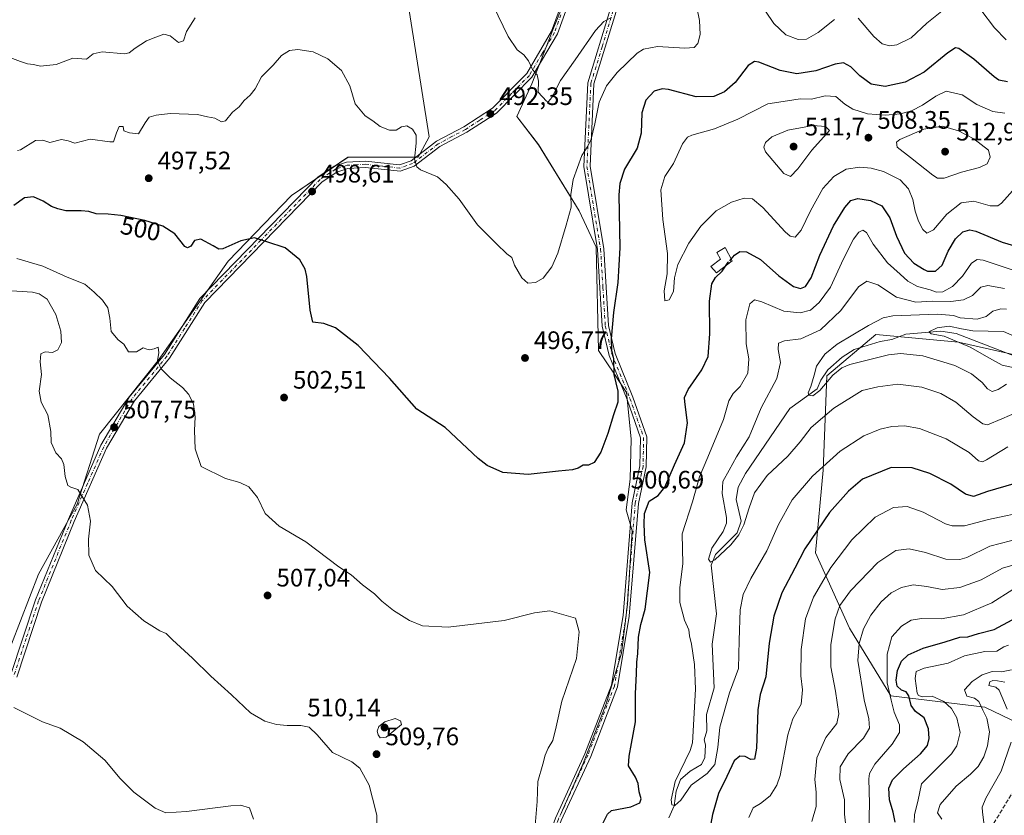
# Model space of a CAD drawing. Units: metres. Extents: x 591354 to 594847, y 4654990 to 4657360.
# Drawn here: x 592124 to 592514, y 4655418 to 4655733 of the extents above; entities that cross this region are included whole.
import ezdxf
from ezdxf.enums import TextEntityAlignment as Align

# ---------------------------------------------------------------- set-up
doc = ezdxf.new("R2010")
doc.units = ezdxf.units.M
doc.header["$MEASUREMENT"] = 0
doc.linetypes.add('DGN Style 3', pattern=[2.307223, 1.648017, -0.659207])
doc.linetypes.add('DGN Style 4', pattern=[2.638475, 1.318413, -0.659207, 0.001648, -0.659207])
for name, color, linetype, lineweight in [('Camino Cxs', 7, 'Continuous', 0), ('Camino eje', 30, 'DGN Style 4', 13), ('Comarca CxS', 21, 'Continuous', 0), ('Comunidad Autónoma CxS', 142, 'Continuous', 0), ('Corriente natural lineal', 142, 'Continuous', 13), ('Cultivos herbáceos CxS', 92, 'Continuous', 0), ('Cultivos leñosos CxS', 92, 'Continuous', 0), ('Curva de nivel maestra', 30, 'Continuous', 30), ('Curva de nivel maestra oculto', 30, 'DGN Style 3', 30), ('Curva de nivel normal', 30, 'Continuous', 0), ('Edificación ligera Cxs', 1, 'Continuous', 0), ('Matorral CxS', 135, 'Continuous', 0), ('Municipio CxS', 4, 'Continuous', 0), ('Provincia CxS', 1, 'Continuous', 0), ('Punto de cota en terreno', 7, 'Continuous', 0), ('Rótulo de curva de nivel directora', 7, 'Continuous', 0), ('Rótulo de punto de cota en terreno', 7, 'Continuous', 0), ('Senda', 7, 'DGN Style 3', 0), ('Suelo desnudo CxS', 253, 'Continuous', 0)]:
    doc.layers.add(name, color=color, linetype=linetype, lineweight=lineweight)
doc.styles.add('Style-Arial', font='txt')

# ---------------------------------------------------------------- blocks, each defined once
blk = doc.blocks.new('*U12')
at = {"layer": 'Suelo desnudo CxS', "color": 253, "linetype": 'Continuous', "lineweight": 0}
blk.add_polyline3d([(592278.7909, 4655736.8455, 491.0694), (592286.7119, 4655686.8651, 494.4121), (592282.2397, 4655678.8113, 495.3205), (592254.5135, 4655678.8117, 497.1241), (592232.1527, 4655663.6001, 498.5341), (592207.1077, 4655637.6497, 500.5986), (592179.3805, 4655598.2765, 505.1931), (592156.1255, 4655569.1941, 508.466), (592147.1811, 4655541.4535, 510.6145), (592131.9751, 4655513.7131, 512.6816), (592121.2413, 4655485.9737, 514.0704)], dxfattribs=at)
blk = doc.blocks.new('*U27')
at = {"layer": 'Matorral CxS', "color": 135, "linetype": 'Continuous', "lineweight": 0}
for points in [[(592529.119, 4655598.1719, 476.6532), (592496.3314, 4655605.6239, 480.2765), (592463.5437, 4655608.6051, 484.7907), (592444.1689, 4655592.2119, 484.8502), (592442.6777, 4655554.9541, 494.6026), (592439.6965, 4655522.1673, 500.6427), (592453.1091, 4655492.3609, 511.8665), (592469.5025, 4655465.5347, 520.5866), (592506.7614, 4655461.0635, 535.6031), (592534.2017, 4655447.8633, 549.6237)], [(592338.5841, 4655418.1289, 504.4986), (592347.6775, 4655438.7401, 503.6321), (592356.7718, 4655462.3823, 502.4543), (592362.8346, 4655482.3875, 502.4431), (592365.2597, 4655501.7863, 502.4972), (592367.0789, 4655530.8847, 501.1457), (592364.6547, 4655539.1269, 500.9459), (592366.3137, 4655551.2943, 500.9883), (592366.6113, 4655567.2721, 500.8616), (592364.7735, 4655585.6531, 500.525), (592360.0533, 4655592.9051, 499.8473), (592353.7926, 4655602.3009, 498.5145), (592352.8353, 4655643.1397, 497.055), (592346.0373, 4655657.5529, 495.6068), (592329.9817, 4655683.7565, 493.0117), (592321.3777, 4655694.9345, 491.8256), (592327.3329, 4655707.8353, 490.6038), (592335.9065, 4655729.8169, 488.5523), (592342.168, 4655745.0297, 487.2261)]]:
    blk.add_polyline3d(points, dxfattribs=at)
blk = doc.blocks.new('5PATER')
at = {"layer": 'Cultivos herbáceos CxS', "linetype": 'Continuous', "lineweight": 0}
h = blk.add_hatch(color=51, dxfattribs=at)
edge = h.paths.add_edge_path()
edge.add_ellipse((0, 0), major_axis=(-0.11, -0.111), ratio=0.999422, start_angle=0, end_angle=360)

msp = doc.modelspace()

# ---------------------------------------------------------------- linework, layer by layer
at = {"layer": 'Camino Cxs', "color": 7, "linetype": 'Continuous', "lineweight": 0}
for points in [[(592372.18, 4655764.95, 485.75), (592369.24, 4655760.24, 486.44), (592364.96, 4655750.24, 487.74), (592360.72, 4655736.45, 490.02), (592351.94, 4655707.79, 493.42), (592350.37, 4655675.23, 496.42), (592355.8, 4655642.49, 498.32), (592357.66, 4655612.22, 499.73), (592360.28, 4655601.11, 500.6), (592367.36, 4655583.76, 501.12), (592372.85, 4655568.08, 501.94), (592372.64, 4655556.27, 501.81), (592369.52, 4655541.66, 500.84), (592365.93, 4655497.1, 501.9), (592361.26, 4655469.08, 501.74), (592350.64, 4655441.58, 503.2), (592339, 4655416.22, 504.27), (592333.05, 4655399.94, 504.93)], [(592368.13, 4655763.68, 485.84), (592365.59, 4655762.57, 485.94), (592356.97, 4655758.23, 486.45), (592347.67, 4655750.98, 487), (592342.53, 4655741.69, 487.54), (592337.44, 4655727.59, 488.71), (592327.34, 4655710.43, 490.71), (592313.36, 4655696.22, 492.57), (592301.63, 4655688.7, 493.8), (592290.95, 4655683.02, 494.35), (592280.71, 4655675.19, 495.46), (592275.15, 4655673.22, 496.28), (592261.42, 4655674.74, 497.29), (592254.41, 4655674.35, 497.61), (592250.11, 4655672.92, 497.88), (592244.28, 4655669.06, 498.48), (592197.78, 4655621.24, 502.19), (592183.81, 4655599.29, 504.85), (592169.92, 4655582.33, 506.93), (592158.87, 4655563.61, 508.62), (592146.08, 4655534.56, 511.06), (592133.11, 4655502.68, 512.52), (592123.31, 4655472.96, 514.58)], [(592120.9, 4655473.62, 514.67), (592130.76, 4655503.54, 512.72), (592143.78, 4655535.54, 511.24), (592156.65, 4655564.75, 508.69), (592167.86, 4655583.77, 506.92), (592181.79, 4655600.75, 504.9), (592195.81, 4655622.8, 502.07), (592242.67, 4655671, 498.22), (592249, 4655675.19, 497.71), (592253.94, 4655676.83, 497.42), (592261.49, 4655677.24, 497), (592274.86, 4655675.77, 496.1), (592279.5, 4655677.41, 495.48), (592289.6, 4655685.13, 494.33), (592300.36, 4655690.86, 494.24), (592311.77, 4655698.17, 492.92), (592325.35, 4655711.96, 491.19), (592335.17, 4655728.66, 489.26), (592340.24, 4655742.72, 487.86)], [(592120.9, 4655473.62, 514.67), (592130.76, 4655503.54, 512.72), (592143.78, 4655535.54, 511.24), (592156.65, 4655564.75, 508.69), (592167.86, 4655583.77, 506.92), (592181.79, 4655600.75, 504.9), (592195.81, 4655622.8, 502.07), (592242.67, 4655671, 498.22), (592249, 4655675.19, 497.71), (592253.94, 4655676.83, 497.42), (592261.49, 4655677.24, 497), (592274.86, 4655675.77, 496.1), (592279.5, 4655677.41, 495.48), (592289.6, 4655685.13, 494.33), (592300.36, 4655690.86, 494.24), (592311.77, 4655698.17, 492.92), (592325.35, 4655711.96, 491.19), (592335.17, 4655728.66, 489.26), (592340.24, 4655742.72, 487.86)], [(592342.53, 4655741.69, 487.54), (592337.44, 4655727.59, 488.71), (592327.34, 4655710.43, 490.71), (592313.36, 4655696.22, 492.57), (592301.63, 4655688.7, 493.8), (592290.95, 4655683.02, 494.35), (592280.71, 4655675.19, 495.46), (592275.15, 4655673.22, 496.28), (592261.42, 4655674.74, 497.29), (592254.41, 4655674.35, 497.61), (592250.11, 4655672.92, 497.88), (592244.28, 4655669.06, 498.48), (592197.78, 4655621.24, 502.19), (592183.81, 4655599.29, 504.85), (592169.92, 4655582.33, 506.93), (592158.87, 4655563.61, 508.62), (592146.08, 4655534.56, 511.06), (592133.11, 4655502.68, 512.52), (592123.31, 4655472.96, 514.58)], [(592135.49, 4655330.74, 523.86), (592157.54, 4655335.19, 522.08), (592178.18, 4655341.38, 520.04), (592205.42, 4655352.79, 517.33), (592244.07, 4655366.94, 513.66), (592278.56, 4655374.96, 510.15), (592306.1, 4655382.59, 506.97), (592322.15, 4655390.23, 505.97), (592330.84, 4655401.18, 505.16), (592336.69, 4655417.18, 504.53), (592348.34, 4655442.56, 503.51), (592358.84, 4655469.74, 502.21), (592363.45, 4655497.41, 502.48), (592367.04, 4655542.02, 501.02), (592370.14, 4655556.55, 501.57), (592370.34, 4655567.68, 501.63), (592365.02, 4655582.87, 500.78), (592357.89, 4655600.35, 499.95), (592355.18, 4655611.85, 499.11), (592353.31, 4655642.21, 497.71), (592347.86, 4655675.08, 495.89), (592349.45, 4655708.22, 492.84), (592358.35, 4655737.22, 489.53)], [(592336.69, 4655417.18, 504.53), (592348.34, 4655442.56, 503.51), (592358.84, 4655469.74, 502.21), (592363.45, 4655497.41, 502.48), (592367.04, 4655542.02, 501.02), (592370.14, 4655556.55, 501.57), (592370.34, 4655567.68, 501.63), (592365.02, 4655582.87, 500.78), (592357.89, 4655600.35, 499.95), (592355.18, 4655611.85, 499.11), (592353.31, 4655642.21, 497.71), (592347.86, 4655675.08, 495.89), (592349.45, 4655708.22, 492.84), (592358.35, 4655737.22, 489.53)], [(592360.72, 4655736.45, 490.02), (592351.94, 4655707.79, 493.42), (592350.37, 4655675.23, 496.42), (592355.8, 4655642.49, 498.32), (592357.66, 4655612.22, 499.73), (592360.28, 4655601.11, 500.6), (592367.36, 4655583.76, 501.12), (592372.85, 4655568.08, 501.94), (592372.64, 4655556.27, 501.81), (592369.52, 4655541.66, 500.84), (592365.93, 4655497.1, 501.9), (592361.26, 4655469.08, 501.74), (592350.64, 4655441.58, 503.2), (592339, 4655416.22, 504.27)]]:
    msp.add_polyline3d(points, dxfattribs=at)
at = {"layer": 'Camino eje', "color": 30, "linetype": 'DGN Style 4', "lineweight": 13}
for points in [[(592371.31, 4655766.01, 485.65), (592368.08, 4655760.93, 486.13), (592363.53, 4655750.66, 487.39), (592359.54, 4655736.84, 489.77), (592355.15, 4655722.51, 491.69), (592350.7, 4655708.01, 493.13), (592349.9, 4655691.44, 494.68), (592349.12, 4655675.16, 496.15), (592354.56, 4655642.35, 498.02), (592355.49, 4655627.22, 498.5), (592356.42, 4655612.04, 499.41), (592359.09, 4655600.73, 500.27), (592366.19, 4655583.32, 500.95), (592371.6, 4655567.88, 501.79), (592371.39, 4655556.41, 501.69), (592368.28, 4655541.84, 500.93), (592366.49, 4655519.54, 501.89), (592364.69, 4655497.26, 502.19), (592360.05, 4655469.41, 501.97), (592349.49, 4655442.07, 503.35), (592337.85, 4655416.7, 504.39), (592331.95, 4655400.56, 505.02)], [(592338.85, 4655735.18, 488.32), (592336.31, 4655728.13, 488.98), (592331.4, 4655719.78, 490.18), (592326.35, 4655711.2, 490.94), (592319.36, 4655704.09, 492.14), (592312.57, 4655697.2, 492.65), (592306.7, 4655693.44, 493.4), (592301, 4655689.78, 494.01), (592295.66, 4655686.94, 494.28), (592290.28, 4655684.08, 494.35), (592280.11, 4655676.3, 495.47), (592277.79, 4655675.48, 495.79), (592275.01, 4655674.5, 496.19), (592268.14, 4655675.26, 496.77), (592261.46, 4655675.99, 497.14), (592257.95, 4655675.8, 497.36), (592254.18, 4655675.59, 497.51), (592249.56, 4655674.06, 497.79), (592243.48, 4655670.03, 498.34), (592220.05, 4655645.93, 500.17), (592196.8, 4655622.02, 502.11), (592189.79, 4655611, 503.23), (592182.8, 4655600.02, 504.84), (592175.86, 4655591.54, 505.89), (592168.89, 4655583.05, 506.93), (592163.29, 4655573.54, 507.79), (592157.76, 4655564.18, 508.63), (592151.33, 4655549.58, 509.86), (592144.93, 4655535.05, 511.14), (592131.94, 4655503.11, 512.55), (592127.04, 4655488.25, 513.43), (592122.11, 4655473.29, 514.56)]]:
    msp.add_polyline3d(points, dxfattribs=at)
at = {"layer": 'Comarca CxS', "color": 21, "linetype": 'Continuous', "lineweight": 0}
msp.add_3dface([(594832.39, 4655046.65), (591383.72, 4655001.36), (591353.91, 4657314.42), (594801.46, 4657359.72)], dxfattribs=at)
at = {"layer": 'Comunidad Autónoma CxS', "color": 142, "linetype": 'Continuous', "lineweight": 0}
msp.add_3dface([(594832.39, 4655046.65), (591383.72, 4655001.36), (591353.91, 4657314.42), (594801.46, 4657359.72)], dxfattribs=at)
at = {"layer": 'Corriente natural lineal', "color": 142, "linetype": 'Continuous', "lineweight": 13}
msp.add_polyline3d([(592381.53, 4655417.26, 496.41), (592383.72, 4655422.01, 496.34), (592384.51, 4655427.79, 496.31), (592386.22, 4655432.41, 496.06), (592389.98, 4655435.73, 495.31), (592394.5, 4655438.38, 494.29), (592395.87, 4655441.19, 494.04), (592396.07, 4655446.18, 493.94), (592395.62, 4655448.13, 494.18), (592396.63, 4655451.7, 493.65), (592396.49, 4655458.14, 493.73), (592399.6, 4655468.75, 493.27), (592398.7, 4655486, 492.9), (592400.46, 4655497.96, 491.71), (592398.32, 4655517.32, 491.27), (592400.05, 4655521.54, 491.43), (592408.67, 4655530.04, 489.86), (592410.19, 4655534.67, 489.75), (592408.24, 4655543.24, 489.38), (592409, 4655548.12, 489.2), (592411.96, 4655553.59, 488.95), (592429.54, 4655579.37, 487.38), (592440.29, 4655587.14, 485.57), (592441.83, 4655590.55, 485.17), (592444.62, 4655594.61, 484.99), (592450.18, 4655599.59, 484.77), (592454.97, 4655602.6, 484.57), (592465.25, 4655605.79, 483.96), (592469.97, 4655606.66, 483.41), (592475.52, 4655608.74, 482.87), (592489.26, 4655609.93, 482.13), (592495.37, 4655608.98, 481.24), (592521.05, 4655599.05, 477.67)], dxfattribs=at)
at = {"layer": 'Cultivos leñosos CxS', "color": 92, "linetype": 'Continuous', "lineweight": 0}
for points in [[(592121.24, 4655485.97, 514.07), (592131.98, 4655513.71, 512.68), (592147.18, 4655541.45, 510.61), (592156.13, 4655569.19, 508.47), (592179.38, 4655598.28, 505.19), (592207.11, 4655637.65, 500.6), (592232.15, 4655663.6, 498.53), (592254.51, 4655678.81, 497.12), (592282.24, 4655678.81, 495.32), (592286.71, 4655686.87, 494.41), (592278.79, 4655736.85, 491.07), (592273.23, 4655772.91, 487.57), (592267.66, 4655788.64, 485.85), (592260.31, 4655800.49, 484.77), (592251.8, 4655808.49, 484.89), (592242.09, 4655814.54, 485.21), (592224.12, 4655820.34, 485.64)], [(592342.17, 4655745.03, 487.23), (592335.91, 4655729.82, 488.55), (592327.33, 4655707.84, 490.6), (592321.38, 4655694.93, 491.83), (592329.98, 4655683.76, 493.01), (592346.04, 4655657.55, 495.61), (592352.84, 4655643.14, 497.05), (592353.79, 4655602.3, 498.51), (592360.05, 4655592.91, 499.85), (592364.77, 4655585.65, 500.52), (592366.61, 4655567.27, 500.86), (592366.31, 4655551.29, 500.99), (592364.65, 4655539.13, 500.95), (592367.08, 4655530.88, 501.15), (592365.26, 4655501.79, 502.5), (592362.83, 4655482.39, 502.44), (592356.77, 4655462.38, 502.45), (592347.68, 4655438.74, 503.63), (592338.58, 4655418.13, 504.5)], [(592338.58, 4655418.13, 504.5), (592347.68, 4655438.74, 503.63), (592356.77, 4655462.38, 502.45), (592362.83, 4655482.39, 502.44), (592365.26, 4655501.79, 502.5), (592367.08, 4655530.88, 501.15), (592364.65, 4655539.13, 500.95), (592366.31, 4655551.29, 500.99), (592366.61, 4655567.27, 500.86), (592364.77, 4655585.65, 500.52), (592360.05, 4655592.91, 499.85), (592353.79, 4655602.3, 498.51), (592352.84, 4655643.14, 497.05), (592346.04, 4655657.55, 495.61), (592329.98, 4655683.76, 493.01), (592321.38, 4655694.93, 491.83), (592327.33, 4655707.84, 490.6), (592335.91, 4655729.82, 488.55), (592342.17, 4655745.03, 487.23)], [(592121.24, 4655485.97, 514.07), (592131.98, 4655513.71, 512.68), (592147.18, 4655541.45, 510.61), (592156.13, 4655569.19, 508.47), (592179.38, 4655598.28, 505.19), (592207.11, 4655637.65, 500.6), (592232.15, 4655663.6, 498.53), (592254.51, 4655678.81, 497.12), (592282.24, 4655678.81, 495.32), (592286.71, 4655686.87, 494.41), (592278.79, 4655736.85, 491.07)]]:
    msp.add_polyline3d(points, dxfattribs=at)
at = {"layer": 'Curva de nivel maestra', "color": 30, "linetype": 'Continuous', "lineweight": 30, "flags": 128}
for points, elevation in [([(592515.68, 4655708.62), (592512.27, 4655709.32), (592510.38, 4655710.57), (592502.34, 4655717.64), (592496.38, 4655721.8), (592495.18, 4655722.04), (592492.04, 4655720.18), (592482.71, 4655712.52), (592475.2, 4655708.44), (592467.32, 4655706.8), (592461.72, 4655707.71), (592457.3, 4655710.96), (592453.64, 4655714.64), (592450.81, 4655716.14), (592447.4, 4655715.61), (592439.85, 4655713.05), (592432.26, 4655711.81), (592425.73, 4655713.07), (592417.21, 4655716.42), (592415.46, 4655716.73), (592412.99, 4655715.04), (592407.83, 4655708.38), (592403.66, 4655704.63), (592399.38, 4655702.79), (592392.38, 4655702.71), (592381.39, 4655705.61), (592378.9, 4655705.9), (592375.83, 4655704.92), (592372.49, 4655701.37), (592370.84, 4655696.37), (592370.6, 4655688.37), (592369.01, 4655682.37), (592364.04, 4655674.04), (592362.13, 4655668.35), (592361.84, 4655663.86), (592362.22, 4655642.98), (592361.36, 4655629.18), (592359.63, 4655617.36), (592358.7, 4655606.86), (592358.88, 4655602.39), (592359.61, 4655598.92), (592359.85, 4655592.83), (592361.41, 4655586.16), (592361.38, 4655581.75), (592359.62, 4655576.78), (592357.48, 4655569.36), (592354.59, 4655562.03), (592352.03, 4655557.9), (592349.76, 4655556.86), (592347.7, 4655556.9), (592345.7, 4655555.63), (592343.37, 4655555.05), (592337.91, 4655554.56), (592325.88, 4655553.16), (592315.81, 4655554), (592309.67, 4655556.72), (592306.07, 4655559.49), (592292.99, 4655571.75), (592281.71, 4655579.04), (592271.01, 4655591.37), (592258.51, 4655604.3), (592249.56, 4655611.25), (592244.95, 4655612.94), (592240.52, 4655613.51), (592239.57, 4655618.23), (592238.17, 4655631.51), (592237.5, 4655634.52), (592235.5, 4655638.16), (592229.68, 4655642.97), (592222.43, 4655645.24), (592217.54, 4655646.82), (592212.05, 4655645.7), (592204.9, 4655642.51), (592203.41, 4655642.41), (592201.08, 4655643.74), (592196.17, 4655646.32), (592193.76, 4655645.88), (592192.27, 4655643.62), (592190.89, 4655642.89), (592189.9, 4655643.43), (592185.97, 4655648.48), (592181.16, 4655651.55), (592174.08, 4655653.75), (592164.53, 4655655.7), (592159.48, 4655656.25), (592154.8, 4655656.33), (592151.86, 4655657.24), (592148.89, 4655657.56), (592142.75, 4655657.55), (592139.61, 4655658.34), (592137.05, 4655659.24), (592133.72, 4655661.42), (592129.89, 4655663.16), (592126.37, 4655662.66), (592122.19, 4655659.7)], 500), ([(592406.29, 4655638.49), (592407.6, 4655639.97), (592409.71, 4655641.42), (592412.34, 4655641.31), (592417.88, 4655638.27), (592425.2, 4655631.8), (592431.01, 4655627.66), (592433.71, 4655626.85), (592435.71, 4655627.64), (592437.92, 4655631), (592441.42, 4655639.99), (592446.76, 4655651.6), (592451.26, 4655658.87), (592453.71, 4655661.6), (592456.38, 4655662.43), (592461.47, 4655661.67), (592466.01, 4655659.49), (592469.13, 4655654.8), (592471.73, 4655647.56), (592474.96, 4655640.81), (592478.62, 4655636.81), (592482.74, 4655634.4), (592484.01, 4655633.68), (592487.17, 4655633.7), (592489.85, 4655636.11), (592492.26, 4655641.58), (592495.17, 4655646.45), (592498.08, 4655649.22), (592500.74, 4655650), (592503.14, 4655649.55), (592513.66, 4655645.18), (592518.15, 4655643.79)], 500), ([(592355.36, 4655414.74), (592357.27, 4655418.74), (592358.86, 4655420.1), (592366.47, 4655421.61), (592370.14, 4655423.22), (592370.63, 4655424.83), (592369.81, 4655427.54), (592369.5, 4655430.84), (592368.36, 4655433.34), (592365.55, 4655437.82), (592365.82, 4655441.62), (592366.76, 4655446.7), (592368.33, 4655455.24), (592368.39, 4655466.43), (592368.79, 4655474.21), (592368.85, 4655478.91), (592369.31, 4655482.36), (592369.59, 4655488.8), (592370.44, 4655493.8), (592372.24, 4655499.89), (592374.11, 4655514.42), (592372.02, 4655527.33), (592371.86, 4655533.53), (592371.98, 4655537.76), (592373.86, 4655542.6), (592377.34, 4655544.89), (592380.04, 4655548.16), (592383.8, 4655557.03), (592387.78, 4655565.77), (592388.97, 4655573.67), (592387.9, 4655581.99), (592387.85, 4655583.67), (592389.3, 4655586.77), (592394.72, 4655594.61), (592397.19, 4655599.92), (592397.84, 4655608.9), (592397.65, 4655621.76), (592398.58, 4655628.65), (592400.05, 4655631.18), (592402.69, 4655633.66), (592404.3, 4655635.99)], 500), ([(592518.17, 4655549.49), (592507.75, 4655546.51), (592502.19, 4655544.49), (592499.06, 4655545.38), (592493.22, 4655549.36), (592484.96, 4655553.59), (592477.99, 4655555.86), (592469.67, 4655556.01), (592458.3, 4655551.36), (592452.76, 4655546.64), (592445.22, 4655538.15), (592435.5, 4655523.72), (592431.44, 4655516.09), (592426.37, 4655506.29), (592423.2, 4655497.09), (592421.38, 4655486.36), (592420.06, 4655473.03), (592417.79, 4655466.03), (592416.88, 4655460.03), (592416.26, 4655444.86), (592415.56, 4655440.44), (592414.12, 4655440.33), (592411.81, 4655441.48), (592409.71, 4655441.72), (592407.52, 4655439.82), (592404.51, 4655433.62), (592401.23, 4655426.84), (592398.93, 4655418.62), (592397.52, 4655411.5)], 500), ([(592471.2, 4655415.57), (592470.43, 4655419.52), (592468.97, 4655424.35), (592468.68, 4655428.96), (592470.16, 4655432.24), (592474.49, 4655436.69), (592481.23, 4655442.58), (592483.99, 4655445.86), (592484.67, 4655448.65), (592484.44, 4655452.51), (592482.65, 4655456.85), (592479.24, 4655459.33), (592477.57, 4655461.72), (592476.61, 4655465.56), (592475.54, 4655467.08), (592473.78, 4655467.74), (592472.06, 4655469.42), (592471.56, 4655471.74), (592472.14, 4655475.56), (592473.74, 4655479.34), (592476.38, 4655481.83), (592482.38, 4655484.44), (592491, 4655486.96), (592496.88, 4655488.82), (592500, 4655488.96), (592504.21, 4655490.18), (592510.39, 4655491.77), (592517.62, 4655495.61)], 525)]:
    msp.add_lwpolyline(points, dxfattribs=dict(at, elevation=elevation))
at = {"layer": 'Curva de nivel maestra oculto', "color": 30, "linetype": 'DGN Style 3', "lineweight": 30, "elevation": 500, "flags": 128}
msp.add_lwpolyline([(592404.3, 4655635.99), (592405.13, 4655637.18), (592406.29, 4655638.49)], dxfattribs=at)
at = {"layer": 'Curva de nivel normal', "color": 30, "linetype": 'Continuous', "lineweight": 0, "flags": 128}
for points, elevation in [([(592123.57, 4655681.39), (592124.8, 4655681.76), (592130.69, 4655685.36), (592133.69, 4655685.59), (592136.36, 4655684.6), (592141.03, 4655685.77), (592143.7, 4655685.3), (592146.37, 4655684.31), (592152.37, 4655685.93), (592160.2, 4655684.92), (592161.58, 4655684.85), (592162.88, 4655688.4), (592163.93, 4655690.91), (592165.52, 4655690.96), (592165.76, 4655689.3), (592167.95, 4655688.49), (592171.48, 4655688.02), (592174.15, 4655692.44), (592175.81, 4655694.63), (592178.52, 4655695.5), (592184.02, 4655696.04), (592194.95, 4655695.64), (592198.81, 4655694.78), (592201.73, 4655694.27), (592204.38, 4655692.76), (592206.05, 4655693.15), (592208.76, 4655696.68), (592211.45, 4655698.68), (592213.38, 4655701.2), (592215.82, 4655703.37), (592217.68, 4655705.92), (592220.29, 4655710.58), (592224.85, 4655715.26), (592228.19, 4655719.02), (592231.34, 4655721), (592234.58, 4655721.43), (592240.75, 4655720.46), (592246.55, 4655717.78), (592251.9, 4655713.16), (592255.18, 4655707.04), (592257.38, 4655699.92), (592261.32, 4655695.24), (592264.36, 4655693.14), (592267.29, 4655690.92), (592270.98, 4655689.54), (592273.63, 4655689.45), (592275.7, 4655690.82), (592277.81, 4655691.28), (592280.12, 4655689.84), (592281.45, 4655687.48), (592281.53, 4655684.37), (592280.86, 4655678.08), (592281.84, 4655674.97), (592283.26, 4655673.82), (592289.96, 4655670.96), (592293.39, 4655667.99), (592298.48, 4655662.2), (592305.8, 4655652.06), (592313.36, 4655644.48), (592317.45, 4655640.59), (592319.37, 4655639.15), (592320.52, 4655636.02), (592323.32, 4655631.05), (592325.7, 4655628.87), (592328.82, 4655629.17), (592331.87, 4655630.93), (592335.3, 4655635.38), (592337.67, 4655640.83), (592340.88, 4655651.94), (592342.95, 4655659.05), (592342.72, 4655664.06), (592343.63, 4655670), (592347.11, 4655679.52), (592349.5, 4655683.16), (592350.79, 4655685.98), (592352.25, 4655692.02), (592354.02, 4655700.63), (592356.96, 4655707.02), (592361.13, 4655712.37), (592369.09, 4655719.99), (592371.58, 4655721.52), (592377.09, 4655722.58), (592387.91, 4655721.99), (592391.64, 4655722.29), (592393.02, 4655723.84), (592394.06, 4655727.44), (592393.71, 4655732.98), (592391.77, 4655742.63)], 495), ([(592312.02, 4655738.92), (592317.94, 4655726.61), (592321.48, 4655721.36), (592324.21, 4655719.32), (592326, 4655717), (592327.61, 4655713.56), (592329.46, 4655711.37), (592329.94, 4655708.9), (592329.89, 4655704.59), (592333.1, 4655701.04), (592333.96, 4655700.84), (592335.31, 4655702.49), (592338.67, 4655709.1), (592344.53, 4655717.3), (592352.6, 4655728.98), (592355.89, 4655732.52), (592358.88, 4655734.05)], 490), ([(592416.89, 4655741.26), (592423.16, 4655731.72), (592427.98, 4655727.3), (592432.79, 4655725.39), (592436.08, 4655725.59), (592440.78, 4655728.12), (592447.14, 4655733.29)], 495), ([(592120.64, 4655718.32), (592124.84, 4655716.72), (592127.61, 4655715.76), (592129.9, 4655715.48), (592132.66, 4655714.82), (592138.98, 4655715.52), (592145.47, 4655718), (592151, 4655717.57), (592153.63, 4655719.69), (592157.09, 4655720.49), (592165.96, 4655719.76), (592167.87, 4655720.17), (592170.26, 4655722), (592174.74, 4655724.92), (592178.42, 4655726.28), (592181.51, 4655727.54), (592184.13, 4655726.89), (592187.39, 4655724.25), (592189.37, 4655724.9), (592190.58, 4655728.5), (592194, 4655733.97)], 490), ([(592456.61, 4655733.82), (592462.74, 4655726.57), (592466.07, 4655723.7), (592468.92, 4655722.91), (592471.95, 4655723.27), (592477.63, 4655726.06), (592483.8, 4655731.87), (592490.34, 4655737.08)], 495), ([(592505.12, 4655737.13), (592510.56, 4655730.04), (592515.22, 4655725.24)], 495), ([(592491.47, 4655704.92), (592487.36, 4655702.97), (592482.04, 4655699.36), (592477.71, 4655697.19), (592473.37, 4655696.01), (592467.4, 4655695.48), (592460.25, 4655696.02), (592454.42, 4655697.85), (592451.34, 4655699.82), (592447.72, 4655702.89), (592443.44, 4655703.06), (592438.06, 4655701.79), (592433.58, 4655701.93), (592428.56, 4655701.06), (592420.74, 4655699.98), (592408.85, 4655693.82), (592399.69, 4655690.02), (592390.72, 4655687.47), (592389.03, 4655686.68), (592387.06, 4655684.04), (592383.43, 4655676.3), (592380.04, 4655671.11), (592378.47, 4655665.84), (592379.22, 4655654.16), (592381.07, 4655640.73), (592380.96, 4655632.68), (592379.72, 4655625.91), (592379.98, 4655621.96), (592381.71, 4655622.29), (592383.38, 4655625.6), (592383.84, 4655630.98), (592385.2, 4655636.37), (592389.48, 4655644.7), (592394.2, 4655651.49), (592400.33, 4655657.52), (592406.35, 4655661.06), (592411.37, 4655662.52), (592414.75, 4655662.32), (592418.87, 4655658.86), (592427.68, 4655649.24), (592429.61, 4655647.58), (592431.64, 4655647.13), (592433.98, 4655649.86), (592437.64, 4655657.6), (592442.61, 4655666.37), (592446.92, 4655671.21), (592451.84, 4655674.04), (592457.21, 4655674.9), (592461.7, 4655674.43), (592466.58, 4655673.09), (592473.24, 4655669.9), (592476.56, 4655666.22), (592478.23, 4655662), (592479.16, 4655657.49), (592480.53, 4655653.45), (592482.16, 4655650.18), (592483.79, 4655648.69), (592486.38, 4655650.09), (592491.72, 4655656.22), (592497.42, 4655660.71), (592502.39, 4655661.38), (592508.9, 4655659.49), (592511.95, 4655659.6), (592513.4, 4655660.62), (592518.88, 4655666.81)], 505), ([(592514.72, 4655696.25), (592509.88, 4655696.88), (592503.54, 4655699.62), (592497.77, 4655703.43), (592491.47, 4655704.92)], 505), ([(592438.77, 4655691.4), (592428.71, 4655689.44), (592422.38, 4655686.86), (592419.93, 4655684.59), (592419.21, 4655682.73), (592419.89, 4655680.88), (592422.84, 4655677.5), (592427.1, 4655672.3), (592429.8, 4655671.16), (592432.72, 4655674.24), (592438.19, 4655681.54), (592445.23, 4655689.37), (592443.67, 4655690.97), (592438.77, 4655691.4)], 510), ([(592489.96, 4655691.14), (592482.57, 4655689.92), (592473.09, 4655685.84), (592471.7, 4655684.69), (592472.03, 4655682.82), (592477.29, 4655678.72), (592486.12, 4655671.62), (592487.94, 4655670.48), (592490.65, 4655670.48), (592497.47, 4655672.82), (592504.65, 4655674.76), (592507.62, 4655676.23), (592508.86, 4655678.75), (592508.26, 4655681.6), (592502.43, 4655686.09), (592496.28, 4655689.28), (592489.96, 4655691.14)], 510), ([(592517.9, 4655634.13), (592506.04, 4655638.01), (592503.72, 4655638.29), (592501.42, 4655636.86), (592497.94, 4655631.74), (592493.92, 4655627.66), (592490.07, 4655625.56), (592487.64, 4655625.41), (592485.03, 4655626.26), (592480.1, 4655627.58), (592476.25, 4655629.74), (592473.22, 4655632.55), (592468.21, 4655637.01), (592462.5, 4655644.43), (592459.84, 4655649.01), (592458.41, 4655649.93), (592456.85, 4655649.16), (592454.69, 4655646.37), (592450.76, 4655638.54), (592445.58, 4655627.29), (592441.11, 4655621.23), (592437.71, 4655618.19), (592433.58, 4655617.17), (592427.19, 4655617.8), (592418.38, 4655621.5), (592415.54, 4655622.38), (592413.7, 4655620.72), (592412.04, 4655614.4), (592412.26, 4655604.9), (592413.33, 4655599.01), (592412.9, 4655593.34), (592409.87, 4655588.03), (592407.04, 4655585.28), (592405.37, 4655582.35), (592403.28, 4655574.94), (592397.05, 4655560.03), (592393.72, 4655552.29), (592391, 4655542.42), (592386.92, 4655529.65), (592387.09, 4655517.81), (592385.96, 4655508.38), (592385.98, 4655502.52), (592387.73, 4655495.49), (592389.46, 4655491.64), (592389.74, 4655489.29), (592390.5, 4655486.04), (592391.78, 4655477.98), (592392.1, 4655468.21), (592390.99, 4655446.99), (592390.08, 4655443.85), (592384.13, 4655431.67), (592382.48, 4655424.34), (592382.79, 4655422.39), (592383.95, 4655422.12), (592386.37, 4655424.3), (592390.46, 4655430.14), (592396.76, 4655434.79), (592399.84, 4655438.33), (592401.04, 4655445.03), (592401.79, 4655453.2), (592405.64, 4655466.8), (592409.22, 4655476.38), (592409.46, 4655487.44), (592409.87, 4655499.66), (592411.04, 4655505.62), (592414.08, 4655511.99), (592420.34, 4655522.94), (592424.99, 4655533.36), (592430.37, 4655543.16), (592438.43, 4655552.57), (592449.39, 4655562.44), (592458.83, 4655568.48), (592465.32, 4655571.18), (592469.92, 4655572.21), (592474.89, 4655572.48), (592480.92, 4655571.42), (592491.38, 4655567.34), (592500.52, 4655561.89), (592504.23, 4655558.58), (592505.78, 4655558.17), (592507.36, 4655558.95), (592515.82, 4655564.17)], 495), ([(592328.38, 4655411.05), (592329.38, 4655423.69), (592329.73, 4655431.69), (592331.62, 4655438.48), (592332.56, 4655442.09), (592333.82, 4655444.86), (592335.59, 4655447.85), (592336.99, 4655453.32), (592339.21, 4655463.47), (592344.96, 4655480.38), (592346.08, 4655490.87), (592344.68, 4655496.34), (592334.46, 4655499.24), (592328.42, 4655498.44), (592316.4, 4655495.36), (592294.13, 4655492.76), (592284.08, 4655493.32), (592278.84, 4655495.41), (592272.5, 4655499.3), (592267.86, 4655503.08), (592265.04, 4655505.89), (592260.31, 4655509.52), (592255.82, 4655513.5), (592250.91, 4655516.68), (592237.84, 4655526.53), (592227.27, 4655532.7), (592221.77, 4655537.79), (592218.71, 4655544.04), (592215.26, 4655548.26), (592211.63, 4655550), (592206.02, 4655551.55), (592196.3, 4655556.3), (592194.02, 4655563.35), (592193.66, 4655570.65), (592193.95, 4655575.95), (592193.32, 4655580.98), (592191.49, 4655584.82), (592189, 4655587.66), (592184.12, 4655591.42), (592180.34, 4655595.2), (592179.07, 4655598.36), (592179.59, 4655601.41), (592179.38, 4655603.59), (592177.7, 4655602.99), (592175.9, 4655602.52), (592174.82, 4655602.76), (592173.43, 4655603.29), (592170.78, 4655601.72), (592167.64, 4655601.76), (592165.71, 4655604.83), (592163.43, 4655606.55), (592160.65, 4655609.82), (592160.2, 4655615.03), (592159.33, 4655619.15), (592157.32, 4655622.19), (592153.92, 4655625.37), (592150.3, 4655628.53), (592143.27, 4655631.32), (592133.62, 4655635.71), (592123.4, 4655638.68)], 505), ([(592514.58, 4655626.82), (592507.96, 4655627.96), (592505.19, 4655627.33), (592501.87, 4655624.06), (592498.36, 4655622.37), (592493.25, 4655621.68), (592486.06, 4655621.75), (592479.38, 4655621.38), (592471.71, 4655623.36), (592464.39, 4655628.3), (592460.05, 4655629.68), (592456.71, 4655627.44), (592449.72, 4655618.11), (592441.71, 4655610.5), (592433.84, 4655606.84), (592427.43, 4655606.04), (592425.05, 4655605.16), (592424.85, 4655602.69), (592425.82, 4655597.55), (592424.4, 4655591.13), (592418.2, 4655579.55), (592413.43, 4655568.07), (592408.4, 4655560.13), (592405.5, 4655554.91), (592402.98, 4655550.46), (592402.77, 4655545.69), (592404.36, 4655536.19), (592404.43, 4655533.97), (592403.11, 4655530.57), (592398.64, 4655524.03), (592397.31, 4655519.62), (592398.15, 4655518.48), (592399.84, 4655519.41), (592406.15, 4655525.29), (592409.25, 4655529.29), (592411.35, 4655533.29), (592413.39, 4655540.03), (592415.55, 4655545.91), (592420.59, 4655552.83), (592428.71, 4655560.44), (592433.58, 4655566.05), (592437.93, 4655571.8), (592446.94, 4655579.46), (592458.13, 4655586.45), (592464.41, 4655587.92), (592472.26, 4655588.94), (592481.76, 4655587.74), (592489.3, 4655585.28), (592495.32, 4655581.86), (592502.06, 4655575.96), (592505.95, 4655573.29), (592507.78, 4655572.9), (592513.51, 4655575.23), (592519.6, 4655577.91)], 490), ([(592117.11, 4655626.18), (592129.49, 4655625.36), (592132.25, 4655624.75), (592135.34, 4655622.61), (592138.75, 4655616.55), (592140.84, 4655609.91), (592141.03, 4655605.49), (592139.64, 4655602.52), (592137.44, 4655601.54), (592134.53, 4655601.69), (592132.88, 4655600.89), (592132.64, 4655597.82), (592133.1, 4655592.81), (592132.17, 4655586.15), (592132.92, 4655581.85), (592135.68, 4655576.82), (592136.88, 4655570.14), (592136.89, 4655565.79), (592138.79, 4655561.8), (592140.99, 4655559.44), (592142.02, 4655557.09), (592142.51, 4655552.34), (592143.56, 4655548.88), (592144.73, 4655548.14), (592147.46, 4655547.3), (592151.33, 4655540.99), (592152.57, 4655534.69), (592151.77, 4655527.56), (592151.91, 4655521.23), (592154.54, 4655515.2), (592161.12, 4655508.78), (592167.04, 4655501.04), (592173.6, 4655495.26), (592180.02, 4655491.34), (592182.56, 4655490.22), (592184.96, 4655487.72), (592192.97, 4655480.4), (592200.16, 4655473.37), (592208.32, 4655466.01), (592215.86, 4655458.86), (592221.58, 4655455.57), (592226.22, 4655454.21), (592230.41, 4655453.74), (592235.77, 4655453.86), (592239.1, 4655453.14), (592242.27, 4655450.13), (592248.33, 4655443.07), (592256.02, 4655439.45), (592259.25, 4655436.91), (592262.85, 4655430.18), (592264.16, 4655425.02), (592265.88, 4655418.35), (592265.96, 4655408.68)], 510), ([(592515.35, 4655618.67), (592513.04, 4655618.82), (592509.92, 4655617.86), (592507.33, 4655615.68), (592503.72, 4655614.72), (592497.03, 4655615.2), (592494.27, 4655616.14), (592488.04, 4655616.69), (592470.32, 4655616.02), (592466.48, 4655615.26), (592460.7, 4655612.22), (592448.24, 4655604.77), (592443.33, 4655600.88), (592440.13, 4655596.01), (592439.09, 4655592.47), (592437.78, 4655588.04), (592436.75, 4655585.57), (592437.05, 4655584.57), (592438.56, 4655584.36), (592441.4, 4655586.48), (592446.48, 4655592.52), (592450.15, 4655595.43), (592453.22, 4655596.72), (592468.54, 4655600.6), (592473.38, 4655601.05), (592482.15, 4655600.22), (592494.8, 4655596.38), (592501.49, 4655593.06), (592505.66, 4655589.6), (592507.79, 4655587.14), (592509.71, 4655586.1), (592512.02, 4655586.81), (592515.28, 4655588.93)], 485), ([(592521.54, 4655594.79), (592513.62, 4655596.49), (592508.62, 4655599.27), (592500.87, 4655603.54), (592490.58, 4655607.9), (592485.53, 4655608.85), (592484.58, 4655609.62), (592487.85, 4655611.28), (592492.64, 4655611.85), (592497.52, 4655610.8), (592501.98, 4655610.04), (592514.08, 4655609.73), (592519.85, 4655607.3)], 480), ([(592524.38, 4655538.78), (592508.2, 4655535.35), (592498.67, 4655532.84), (592493.87, 4655532.88), (592491.2, 4655533.7), (592482.38, 4655538.32), (592475.93, 4655540.51), (592470.6, 4655540.16), (592463.29, 4655536.28), (592454.13, 4655527.3), (592445.76, 4655516.42), (592438.83, 4655504.62), (592435.76, 4655496.03), (592434.01, 4655483.86), (592433.85, 4655473.51), (592434.48, 4655467.96), (592433.95, 4655462.27), (592430.66, 4655456.42), (592428.69, 4655450.08), (592425.7, 4655434.05), (592424.42, 4655430.23), (592421.73, 4655426.01), (592417.87, 4655422.9), (592414.93, 4655421.23), (592413.22, 4655417.35)], 505), ([(592438.28, 4655415.76), (592439.88, 4655421.74), (592439.95, 4655427.35), (592439.44, 4655432.42), (592440.26, 4655441.03), (592443.79, 4655449.03), (592448.08, 4655454.62), (592448.97, 4655458.42), (592447.61, 4655467.34), (592445.7, 4655477.01), (592445.81, 4655485.91), (592447.44, 4655496), (592449.26, 4655501.36), (592453.56, 4655507.16), (592464.36, 4655518.29), (592471.5, 4655523.14), (592476.76, 4655523.78), (592483.27, 4655522.26), (592491.28, 4655519.6), (592496.87, 4655519.5), (592499.63, 4655520.28), (592508.79, 4655524.82), (592521.02, 4655528.02)], 510), ([(592524.22, 4655519.15), (592513.74, 4655516.03), (592505.33, 4655511.53), (592496.81, 4655508.42), (592489.82, 4655507.7), (592483.77, 4655508.85), (592478.3, 4655509.43), (592473.77, 4655508.46), (592469.71, 4655506.32), (592465.64, 4655502.71), (592461.55, 4655497.45), (592458.69, 4655492.08), (592456.97, 4655486.28), (592456.49, 4655479.48), (592458.91, 4655463.96), (592460.83, 4655456.42), (592461, 4655452.69), (592458.75, 4655448.75), (592452.64, 4655442.6), (592449.49, 4655437.5), (592449.31, 4655432.38), (592451.12, 4655424.44), (592451.11, 4655418.7), (592451.89, 4655411.75)], 515), ([(592517.88, 4655507.7), (592509.48, 4655502.33), (592498.25, 4655497.63), (592489.48, 4655496.02), (592481.69, 4655496.15), (592477.54, 4655495.55), (592473.68, 4655493.09), (592469.95, 4655488.94), (592468.06, 4655482.06), (592468.04, 4655470.74), (592469.6, 4655463.8), (592470.85, 4655459.05), (592472.88, 4655454.03), (592472.99, 4655451.03), (592470.02, 4655446.36), (592463.12, 4655438.47), (592461, 4655434.79), (592460.77, 4655432.74), (592461.04, 4655422.91), (592460.75, 4655412.63)], 520), ([(592478.73, 4655415.46), (592478.92, 4655418.62), (592480.15, 4655423.7), (592481.71, 4655430.74), (592493.52, 4655442.57), (592495.69, 4655445.78), (592497.02, 4655451.01), (592495.66, 4655456.87), (592493.58, 4655460.6), (592490.57, 4655463.36), (592485.92, 4655465.36), (592482.05, 4655465.2), (592480.47, 4655465.63), (592479.93, 4655466.65), (592479.11, 4655472.37), (592479.53, 4655475.2), (592482.68, 4655476.55), (592492.22, 4655478.54), (592498.71, 4655481.33), (592506.71, 4655483.09), (592511.51, 4655483.19), (592514.33, 4655484.96), (592516.14, 4655485.58)], 530), ([(592517.25, 4655475.84), (592513.34, 4655475.08), (592509.62, 4655475.14), (592505.71, 4655473.85), (592501.71, 4655471.28), (592498.64, 4655467.86), (592499.67, 4655465.37), (592502.64, 4655464.62), (592504.36, 4655463.34), (592505.89, 4655459.9), (592507.49, 4655456.72), (592508.53, 4655451.36), (592507.78, 4655445.69), (592506.32, 4655441.36), (592504.16, 4655437.59), (592501.12, 4655434.51), (592495.37, 4655429.82), (592489.02, 4655422.55), (592487.98, 4655419.29), (592489.72, 4655416.67)], 535), ([(592514.64, 4655470.95), (592511.8, 4655471.5), (592509.94, 4655471.62), (592508.7, 4655471.08), (592508.37, 4655469.66), (592511.12, 4655469.03), (592512.48, 4655467.84), (592515.53, 4655460.26)], 540), ([(592217.08, 4655416.74), (592215.52, 4655421.18), (592211.89, 4655422.23), (592208.08, 4655422.03), (592190.61, 4655419.72), (592182.37, 4655419.22), (592178.16, 4655421.11), (592169.7, 4655427.44), (592164.22, 4655432.88), (592158.15, 4655440.14), (592149.65, 4655447.31), (592140.45, 4655452.78), (592133.48, 4655455.32), (592122.22, 4655460.92)], 515), ([(592273.2, 4655456.56), (592269.16, 4655455.31), (592266.74, 4655453.38), (592266.03, 4655451.56), (592266.41, 4655450.07), (592267.28, 4655448.94), (592269.59, 4655449.22), (592275.7, 4655454.19), (592275.35, 4655455.71), (592273.2, 4655456.56)], 510), ([(592517.18, 4655447.26), (592513.19, 4655435.69), (592507.14, 4655425.02), (592505.72, 4655421.52), (592505.83, 4655419.44), (592507.37, 4655407.1), (592507.17, 4655388.57), (592503.85, 4655367.06), (592501.9, 4655352.93), (592499.27, 4655339.36), (592498.28, 4655322.72), (592499.27, 4655298.58), (592499.56, 4655285.53), (592501.4, 4655276.59), (592505.64, 4655261.46), (592507.19, 4655245.5), (592507.29, 4655232.76), (592508.18, 4655226.18), (592508.54, 4655221.14), (592509.48, 4655214.68), (592510.03, 4655205.65), (592511.88, 4655197.43), (592514.48, 4655190.68)], 540)]:
    msp.add_lwpolyline(points, dxfattribs=dict(at, elevation=elevation))
at = {"layer": 'Edificación ligera Cxs', "color": 1, "linetype": 'Continuous', "lineweight": 0, "elevation": 502.64, "flags": 128}
msp.add_lwpolyline([(592406.64, 4655637.82), (592400.53, 4655633.03), (592398.26, 4655635.48), (592402.03, 4655638.37), (592400.66, 4655641.1), (592403.91, 4655643.07)], close=True, dxfattribs=at)
at = {"layer": 'Edificación ligera Cxs', "color": 1, "linetype": 'Continuous', "lineweight": 0}
msp.add_polyline3d([(592406.64, 4655637.82, 501.3), (592400.53, 4655633.03, 501.55), (592398.26, 4655635.48, 502.05), (592402.03, 4655638.37, 502.45), (592400.66, 4655641.1, 502.64), (592403.91, 4655643.07, 502.25), (592406.64, 4655637.82, 501.3)], dxfattribs=at)
at = {"layer": 'Matorral CxS', "color": 135, "linetype": 'Continuous', "lineweight": 0}
for points in [[(592338.58, 4655418.13, 504.5), (592347.68, 4655438.74, 503.63), (592356.77, 4655462.38, 502.45), (592362.83, 4655482.39, 502.44), (592365.26, 4655501.79, 502.5), (592367.08, 4655530.88, 501.15), (592364.65, 4655539.13, 500.95), (592366.31, 4655551.29, 500.99), (592366.61, 4655567.27, 500.86), (592364.77, 4655585.65, 500.52), (592360.05, 4655592.91, 499.85), (592353.79, 4655602.3, 498.51), (592352.84, 4655643.14, 497.05), (592346.04, 4655657.55, 495.61), (592329.98, 4655683.76, 493.01), (592321.38, 4655694.93, 491.83), (592327.33, 4655707.84, 490.6), (592335.91, 4655729.82, 488.55), (592342.17, 4655745.03, 487.23)], [(592809.87, 4655717.92, 457.98), (592794.4, 4655718.88, 458.4), (592788.75, 4655717.94, 458.44), (592785.46, 4655717.39, 458.5), (592751.18, 4655706.96, 460.57), (592727.34, 4655702.49, 461.34), (592704.98, 4655703.98, 463.17), (592679.65, 4655701, 469.7), (592658.78, 4655680.14, 470.01), (592639.41, 4655662.25, 470.95), (592618.54, 4655644.37, 472.68), (592597.68, 4655625, 475.32), (592558.93, 4655605.62, 475.79), (592529.12, 4655598.17, 476.65), (592496.33, 4655605.62, 480.28), (592463.54, 4655608.61, 484.79), (592444.17, 4655592.21, 484.85), (592442.68, 4655554.95, 494.6), (592439.7, 4655522.17, 500.64), (592453.11, 4655492.36, 511.87), (592469.5, 4655465.53, 520.59), (592506.76, 4655461.06, 535.6), (592534.2, 4655447.86, 549.62)], [(592534.2, 4655447.86, 549.62), (592506.76, 4655461.06, 535.6), (592469.5, 4655465.53, 520.59), (592453.11, 4655492.36, 511.87), (592439.7, 4655522.17, 500.64), (592442.68, 4655554.95, 494.6), (592444.17, 4655592.21, 484.85), (592463.54, 4655608.61, 484.79), (592496.33, 4655605.62, 480.28), (592529.12, 4655598.17, 476.65)]]:
    msp.add_polyline3d(points, dxfattribs=at)
at = {"layer": 'Municipio CxS', "color": 4, "linetype": 'Continuous', "lineweight": 0}
msp.add_3dface([(594832.39, 4655046.65), (591383.72, 4655001.36), (591353.91, 4657314.42), (594801.46, 4657359.72)], dxfattribs=at)
at = {"layer": 'Provincia CxS', "color": 1, "linetype": 'Continuous', "lineweight": 0}
msp.add_3dface([(594832.39, 4655046.65), (591383.72, 4655001.36), (591353.91, 4657314.42), (594801.46, 4657359.72)], dxfattribs=at)
at = {"layer": 'Senda', "color": 7, "linetype": 'DGN Style 3', "lineweight": 0}
msp.add_polyline3d([(592518.37, 4655428.34, 543.99), (592508.95, 4655412.89, 541.06), (592503.44, 4655406.01, 538.41), (592500.27, 4655402.3, 536.79), (592494.66, 4655395.11, 534.22), (592492.75, 4655392.14, 532.97), (592490.43, 4655390.13, 532.04), (592483.65, 4655386.75, 529.69), (592480.27, 4655384.63, 528.34), (592476.46, 4655383.78, 526.78), (592470.42, 4655384.31, 524.54), (592462.27, 4655385.58, 521.89), (592442.48, 4655386.53, 516.09), (592415.71, 4655386.43, 508.18), (592399.94, 4655386.11, 504.04), (592390.94, 4655385.58, 502.49), (592380.78, 4655384.74, 502.16), (592372.53, 4655380.5, 503.5), (592367.76, 4655376.69, 504.6), (592363, 4655374.15, 505), (592356.76, 4655369.39, 505.37), (592353.58, 4655364.2, 505.58), (592351.15, 4655359.76, 505.62), (592350.57, 4655358.65, 505.63)], dxfattribs=at)
at = {"layer": 'Suelo desnudo CxS', "color": 253, "linetype": 'Continuous', "lineweight": 0}
msp.add_polyline3d([(592121.24, 4655485.97, 514.07), (592131.98, 4655513.71, 512.68), (592147.18, 4655541.45, 510.61), (592156.13, 4655569.19, 508.47), (592179.38, 4655598.28, 505.19), (592207.11, 4655637.65, 500.6), (592232.15, 4655663.6, 498.53), (592254.51, 4655678.81, 497.12), (592282.24, 4655678.81, 495.32), (592286.71, 4655686.87, 494.41), (592278.79, 4655736.85, 491.07), (592273.23, 4655772.91, 487.57), (592267.66, 4655788.64, 485.85), (592260.31, 4655800.49, 484.77), (592251.8, 4655808.49, 484.89), (592242.09, 4655814.54, 485.21), (592224.12, 4655820.34, 485.64)], dxfattribs=at)

# ---------------------------------------------------------------- block references
at = {"layer": 'Matorral CxS', "color": 135, "linetype": 'Continuous', "lineweight": 0}
msp.add_blockref('*U27', (0, 0), dxfattribs=at)
at = {"layer": 'Punto de cota en terreno', "color": 7, "linetype": 'Continuous', "lineweight": 0, "xscale": 10, "yscale": 10, "zscale": 10}
for p in [(592310.9, 4655695.93, 492.35), (592460.64, 4655686.53, 508.35), (592431, 4655683, 511.7), (592491, 4655681, 512.91), (592175.59, 4655670.47, 497.52), (592240.3, 4655665.25, 498.61), (592324.62, 4655599.31, 496.77), (592229.19, 4655583.64, 502.51), (592161.87, 4655571.89, 507.75), (592362.93, 4655544.08, 500.69), (592222.66, 4655505.3, 507.04), (592269, 4655453, 510.14), (592265.82, 4655442.46, 509.76)]:
    msp.add_blockref('5PATER', p, dxfattribs=at)
at = {"layer": 'Suelo desnudo CxS', "color": 253, "linetype": 'Continuous', "lineweight": 0}
msp.add_blockref('*U12', (0, 0), dxfattribs=at)

# ---------------------------------------------------------------- texts
at = {"layer": 'Rótulo de curva de nivel directora', "color": 7, "linetype": 'Continuous', "lineweight": 0, "style": 'Style-Arial'}
msp.add_text('500', height=7, rotation=348.4596, dxfattribs=at).set_placement((592172.35, 4655650.49), align=Align.MIDDLE_CENTER)
at = {"layer": 'Rótulo de punto de cota en terreno', "color": 7, "linetype": 'Continuous', "lineweight": 0, "style": 'Style-Arial'}
for s, p in [('492,35', (592314.43, 4655699.46)), ('508,35', (592464.17, 4655690.06)), ('511,7', (592435.41, 4655687.41)), ('512,91', (592495.41, 4655685.41)), ('497,52', (592179.12, 4655674)), ('498,61', (592243.83, 4655668.78)), ('496,77', (592328.15, 4655602.84)), ('502,51', (592232.72, 4655587.17)), ('507,75', (592165.4, 4655575.42)), ('500,69', (592366.46, 4655547.61)), ('507,04', (592226.19, 4655508.83)), ('510,14', (592238.38, 4655457.41)), ('509,76', (592269.35, 4655445.99))]:
    msp.add_text(s, height=7, dxfattribs=at).set_placement(p)

doc.saveas('drawing.dxf')
